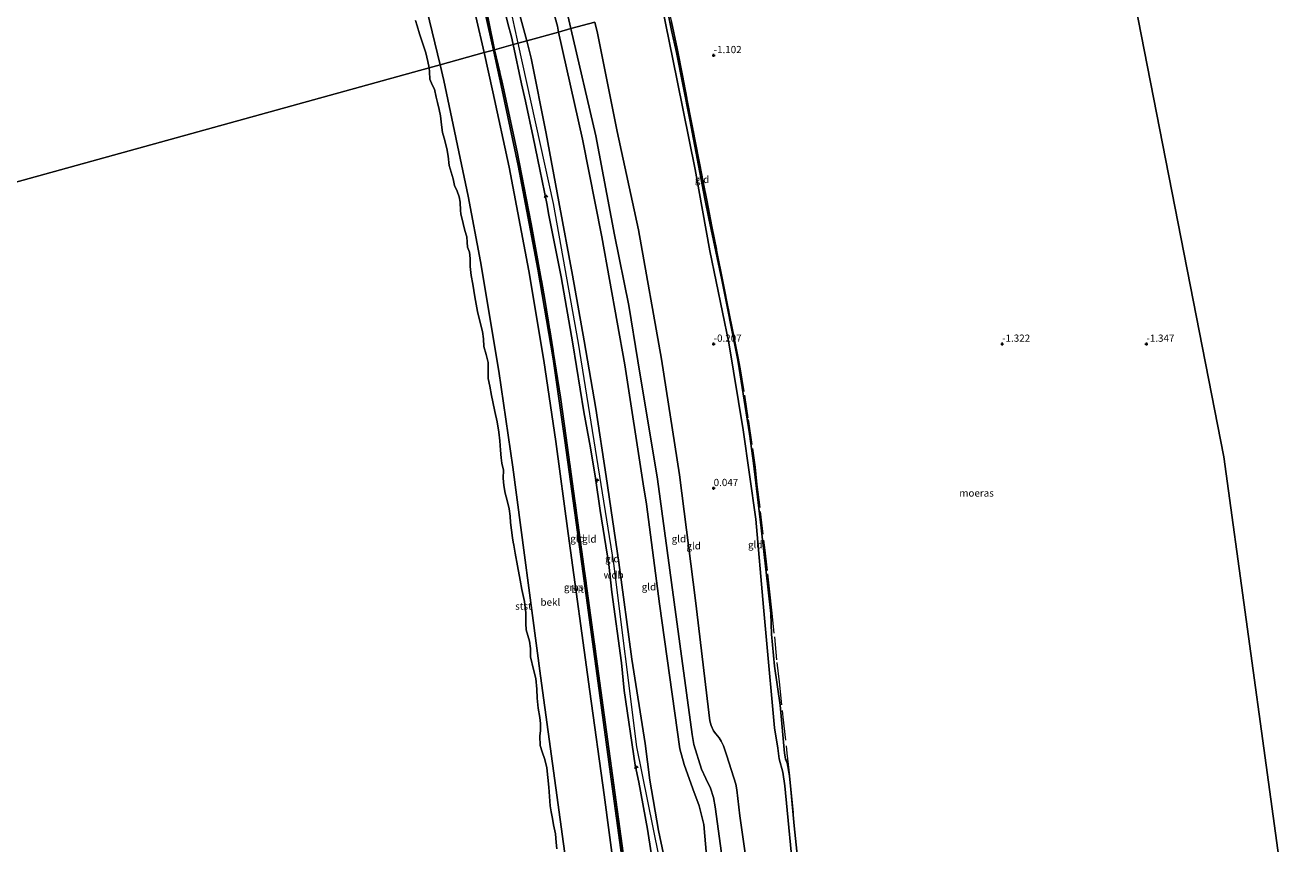
# Model space of a CAD drawing. Units: metres. Extents: x 49998 to 60000, y 406249 to 412500.
# Drawn here: x 50999 to 51438, y 407913 to 408196 of the extents above; entities that cross this region are included whole.
import ezdxf
from ezdxf.enums import TextEntityAlignment as Align

# ---------------------------------------------------------------- set-up
doc = ezdxf.new("R2010")
doc.units = ezdxf.units.M
doc.linetypes.add('IE-TERREINAFSCHEIDING', pattern=[10, 8, -2])
doc.layers.get('0').update_dxf_attribs({"lineweight": 25})
for name, color, linetype, lineweight in [('B-ME-AL-OVERIG-S-B1', 7, 'Continuous', 18), ('B-ME-GW-HOOGTEPUNT-S-B1', 10, 'Continuous', 25), ('B-ME-GW-KRUINLIJN-L-B1', 93, 'Continuous', 18), ('B-ME-GW-TEENLIJN-L-B1', 93, 'Continuous', 18), ('B-ME-IE-GRASLAND-GV-B6', 93, 'Continuous', 18), ('B-ME-IE-GRONDWERKLIJN-GROND_INGERICHT-GV-B6', 253, 'Continuous', 18), ('B-ME-IE-HULPGEOMETRIE-L-B1', 53, 'Continuous', 18), ('B-ME-IE-MOERAS-GV-B6', 10, 'Continuous', 25), ('B-ME-IE-TERREINAFSCHEIDING-RASTERHEKWERK-L-B1', 8, 'IE-TERREINAFSCHEIDING', 18), ('B-ME-KG-KADASTRAAL-OPNAMEDTMGRENS-L-B1', 10, 'Continuous', 25), ('B-ME-OB-BEKLEDING-GV-B6', 253, 'Continuous', 18), ('B-ME-OB-WATERLIJN-L-B1', 133, 'OB-WATERLIJN', 18), ('B-ME-OG-WATER-GV-B6', 153, 'Continuous', 18), ('B-ME-VH-VERH_SOORT-BITUMEN-GV-B6', 8, 'IE-TERREINAFSCHEIDING-NATUURLIJK-HOUTWAL', 18)]:
    doc.layers.add(name, color=color, linetype=linetype, lineweight=lineweight)
doc.styles.add('NLCS-ISO', font='NLCS-ISO.TTF')
doc.linetypes.add('IE-TERREINAFSCHEIDING-NATUURLIJK-HOUTWAL', pattern='A,7,-1.5,[67,NLCS.SHX,S=0.75,R=45,X=0,Y=0],-1.5,7,-1.5,[70,NLCS.SHX,S=0.75,R=0,X=0,Y=0],-1.5', length=20)
doc.linetypes.add('OB-WATERLIJN', pattern='A,10,[32,NLCS.SHX,S=2,R=0,X=0,Y=0],-12', length=22)

# ---------------------------------------------------------------- blocks, each defined once
blk = doc.blocks.new('hecto')
for p, q in [((0, 0.625), (-0.625, 0)), ((0, -0.625), (0, 0.625)), ((-0.625, 0), (0.625, 0)), ((0.625, 0), (0, -0.625))]:
    blk.add_line(p, q)
blk = doc.blocks.new('hoogtepunt')
for p, q in [((-0.5, 0), (0.5, 0)), ((0, 0.5), (0, -0.5))]:
    blk.add_line(p, q)

msp = doc.modelspace()

# ---------------------------------------------------------------- linework, layer by layer
at = {"layer": 'B-ME-GW-KRUINLIJN-L-B1'}
for points in [[(51172.929, 408191.0448, 7.5475), (51171.4986, 408196.1388, 7.52), (51170.1168, 408201.1376, 7.52), (51168.7475, 408206.6468, 7.58), (51167.5921, 408211.1766, 7.6339), (51164.4433, 408223.7564, 7.705), (51161.3597, 408235.9055, 7.705), (51159.4298, 408243.9063, 7.585), (51157.0522, 408253.7828, 7.585), (51155.8475, 408257.7007, 7.555), (51155.05, 408260.093, 7.525), (51154.2189, 408261.884, 7.525), (51152.1132, 408266.7018, 7.645), (51143.2244, 408298.9186, 7.525)], [(51188.145, 408195.252, 3.152), (51180.866, 408226.957, 3.153), (51173.229, 408258.549, 3.032), (51169.4992, 408273.8561, 2.965), (51168.0209, 408278.7331, 2.845), (51166.0467, 408284.0718, 2.845), (51164.6667, 408288.7208, 2.965), (51164.1109, 408290.147, 2.965)], [(51168.108, 408189.711, 7.5475), (51167.5174, 408192.3668, 7.46), (51166.344, 408197.0597, 7.52), (51165.6278, 408199.9023, 7.58), (51164.2561, 408205.3089, 7.52), (51163.0156, 408210.4923, 7.675), (51162.5367, 408213.6027, 7.675), (51161.8961, 408216.3962, 7.615), (51160.271, 408223.3308, 7.615), (51158.4547, 408229.9121, 7.615), (51157.4271, 408235.0845, 7.615), (51156.2897, 408240.0247, 7.615), (51154.6564, 408248.7979, 7.615), (51153.3143, 408254.5195, 7.615)], [(51169.89, 408190.204, 7.5475), (51168.5602, 408195.9683, 7.58), (51167.5983, 408200.854, 7.58)], [(51292.694, 407837.573, -0.395), (51280.8226, 407843.9978, -0.1715), (51278.7005, 407845.8344, -0.1715), (51276.7693, 407848.2694, -0.1715), (51273.6924, 407853.9953, -0.1715), (51270.7787, 407861.3573, -0.1715), (51269.6698, 407867.0445, -0.1715), (51265.698, 407898.01, 0.128), (51262.3354, 407932.9226, -0.1775), (51261.6276, 407937.6642, -0.1775), (51260.3131, 407942.2693, -0.1775), (51259.8551, 407945.9299, -0.1775), (51258.7751, 407952.9911, 0.0287), (51255.8182, 407984.6355, -0.0838), (51254.9543, 407994.7475, -0.1025), (51252.203, 408025.267, -0.35), (51247.8409, 408056.2497, -0.4775), (51242.876, 408086.348, -0.44), (51236.3483, 408118.2074, -0.312), (51231.2136, 408146.3841, -0.422), (51225.009, 408177.234, -0.285), (51219.542, 408203.934, -0.452)], [(51188.145, 408195.252, 3.152), (51196.752, 408158.087, 3.124), (51203.316, 408123.759, 3.147), (51208.2143, 408099.3425, 3.2725), (51211.406, 408080.132, 3.131), (51218.228, 408039.107, 3.004), (51223.97, 407996.488, 2.989), (51230.1862, 407950.7288, 3.2395), (51230.818, 407947.2401, 3.2395), (51233.4519, 407938.6115, 3.5395), (51234.9377, 407935.4675, 3.5395), (51236.528, 407932.069, 3.6145), (51237.5324, 407928.8622, 3.6145), (51238.119, 407925.6429, 3.6475), (51241.735, 407899.434, 3.289), (51245.2725, 407875.9825, 3.2725), (51246.7627, 407870.3064, 3.2725), (51248.6563, 407865.7602, 3.2725), (51250.9265, 407861.8668, 2.9725), (51254.6074, 407857.8919, 2.5225), (51259.4091, 407853.7987, 1.7395), (51263.4897, 407850.7966, 1.2895), (51268.2835, 407848.8535, 0.841), (51274.3967, 407846.4001, 0.091)], [(51224.8708, 407849.8173, 8.8975), (51222.306, 407869.11, 8.939), (51215.9827, 407909.6231, 8.6725), (51214.6957, 407917.8858, 8.5225), (51211.7, 407934.117, 8.108), (51210.4459, 407940.0768, 7.9975), (51206.6607, 407965.9755, 7.4245), (51205.7058, 407975.4889, 7.5475), (51202.3857, 408000.0342, 7.6225), (51201.2786, 408009.602, 7.5475), (51198.2724, 408028.3038, 7.3975), (51196.7037, 408039.5132, 7.6225), (51194.9305, 408049.9968, 7.4725), (51192.6143, 408062.4366, 7.5475), (51188.8559, 408085.9816, 7.7372), (51184.8149, 408109.2866, 7.6972), (51180.5325, 408130.6512, 7.5475), (51179.77, 408134.62, 7.725), (51177.4005, 408146.4095, 7.5475), (51175.0666, 408157.6921, 7.5475), (51172.391, 408170.156, 7.5475), (51171.071, 408176.1345, 7.5475), (51168.108, 408189.711, 7.5475)], [(51234.0152, 407821.3471, 8.7772), (51231.216, 407836.552, 8.7895), (51229.5505, 407850.4151, 8.8975), (51218.654, 407908.809, 8.76), (51211.005, 407946.46, 7.738), (51203.028, 408009.939, 7.62), (51190.834, 408086.239, 7.745), (51182.134, 408134.691, 7.619), (51169.89, 408190.204, 7.5475)], [(51247.4916, 407840.0822, 8.8975), (51237.9521, 407848.6747, 8.9395), (51234.6306, 407853.7202, 9.0895), (51230.9273, 407861.0961, 8.8975), (51227.8314, 407867.7234, 8.7895), (51225.0774, 407879.1832, 8.7895), (51220.254, 407909.164, 8.76), (51218.531, 407917.447, 8.571), (51215.4991, 407934.8419, 8.0725), (51213.872, 407947.5149, 7.7244), (51209.3194, 407976.7678, 7.6699), (51204.737, 408010.267, 7.62), (51200.376, 408040.114, 7.675), (51196.796, 408063.685, 7.698), (51192.746, 408087.052, 7.716), (51188.754, 408109.835, 7.675), (51183.988, 408135.234, 7.619), (51179.5692, 408158.912, 7.5475), (51174.4067, 408184.9911, 7.5475), (51172.929, 408191.0448, 7.5475)]]:
    msp.add_polyline3d(points, dxfattribs=at)
at = {"layer": 'B-ME-GW-TEENLIJN-L-B1'}
for points in [[(51142.8301, 408182.7225, 0.4281), (51085.9614, 408417.2502, 0.4281), (51065.4119, 408505.9895, 0.4281)], [(51183.899, 408194.078, 3.296), (51183.4819, 408196.0742, 3.38), (51181.6911, 408202.7205, 3.44), (51179.5967, 408212.0321, 3.44), (51178.2581, 408217.4907, 3.44), (51176.215, 408225.469, 3.318), (51168.221, 408257.504, 3.312), (51164.028, 408272.094, 3.319), (51157.914, 408290.344, 3.507), (51157.218, 408292.488, 3.474), (51157.0674, 408292.9817, 3.4732)], [(51153.3143, 408254.5195, 7.615), (51152.9625, 408250.1151, 7.345), (51157.4855, 408208.5965, 5.095), (51161.7272, 408187.9474, 4.637)], [(51221.044, 408204.35, -1.025), (51223.0806, 408194.5429, -0.8525), (51224.7469, 408186.924, -0.8525), (51229.355, 408163.616, -0.897), (51234.528, 408136.229, -0.973), (51235.9762, 408129.4396, -1.0165), (51240.506, 408108.2027, -1.1525), (51245.7488, 408081.4836, -1.0423)], [(51196.415, 408197.539, 0.124), (51197.347, 408193.715, 0.124), (51204.237, 408159.549, 0.216), (51211.563, 408125.53, 0.111), (51219.55, 408080.674, 0.126), (51225.772, 408040.685, 0.118), (51231.348, 407997.103, 0.235), (51236.2963, 407955.3605, 0.7225), (51236.7907, 407953.7394, 0.7225), (51237.5467, 407951.9359, 0.7225), (51238.3484, 407950.9091, 0.7225), (51239.5461, 407949.4994, 0.7225), (51240.2801, 407948.3513, 0.7225), (51241.0226, 407946.7819, 0.7225), (51242.1996, 407943.2507, 0.7225), (51245.2728, 407933.4279, 0.9475), (51245.6316, 407931.4737, 0.9475), (51246.7693, 407922.4388, 0.9475), (51249.9016, 407899.8328, 0.7225)], [(51183.899, 408194.078, 3.296), (51192.159, 408156.93, 3.258), (51198.937, 408123.083, 3.305), (51206.856, 408078.788, 3.33), (51213.1686, 408037.5577, 3.3475), (51214.3905, 408030.5319, 3.3475), (51218.878, 407995.918, 3.284), (51225.952, 407945.6697, 3.5395), (51227.3704, 407940.2895, 3.9895), (51230.4505, 407931.8818, 3.9895), (51232.5694, 407925.9753, 3.9895), (51234.1851, 407919.5496, 3.8395), (51235.7617, 407902.0455, 3.9145)], [(51213.7352, 407815.7392, 4.683), (51215.3235, 407819.0151, 4.627), (51216.2391, 407821.7607, 4.627), (51216.8466, 407824.48, 4.627), (51217.1161, 407827.3227, 4.627), (51216.678, 407832.5824, 4.6225), (51214.5818, 407848.3611, 4.7237), (51214.2091, 407851.1662, 4.6975), (51207.5057, 407900.2869, 4.6975), (51200.5041, 407951.62, 4.5475), (51197.7502, 407971.8219, 4.5475), (51194.9963, 407992.0238, 4.5475), (51188.2877, 408040.8797, 4.6225), (51186.4415, 408054.2284, 4.6225), (51184.5951, 408067.5777, 4.6225), (51179.1695, 408101.4275, 4.5475), (51174.3666, 408127.6538, 4.5475), (51169.5561, 408152.5342, 4.3975), (51164.7289, 408175.0412, 4.6225), (51161.7272, 408187.9474, 4.637)], [(51142.8301, 408182.7225, 0.4281), (51144.0953, 408177.284, 0.4281), (51152.5027, 408137.2025, 0.4281), (51156.8753, 408114.616, 0.4281), (51163.2405, 408076.5846, 0.4281), (51168.0606, 408043.3271, 0.4281), (51177.6189, 407970.9803, 0.4281), (51187.1225, 407901.792, 0.4281), (51190.9102, 407873.8741, 0.4281), (51195.5244, 407842.0278, 0.4281), (51197.0872, 407830.3721, 0.4281), (51197.0879, 407829.807, 0.4281), (51196.8678, 407828.1647, 0.4281), (51195.9382, 407824.7504, 0.4281), (51195.0717, 407822.5525, 0.4281), (51194.4338, 407821.0197, 0.4281), (51193.1633, 407818.2323, 0.4281), (51189.9103, 407812.4027, 0.4281), (51187.776, 407808.5614, 0.4281)], [(51245.7488, 408081.4836, -1.0423), (51246.097, 408079.709, -1.035), (51249.2724, 408059.8862, -1.0091)], [(51249.2724, 408059.8862, -1.0091), (51250.076, 408054.87, -1.0025), (51251.478, 408044.6651, -1.0025), (51254.072, 408022.295, -1.013), (51257.4787, 407992.6359, -0.965), (51257.7122, 407985.4255, -0.9275), (51258.734, 407974.3016, -0.815), (51260.7288, 407960.8832, -0.9275), (51262.1415, 407944.2193, -0.965), (51262.4999, 407942.2827, -0.965), (51263.0762, 407940.8292, -0.965), (51263.8948, 407936.3961, -0.959)]]:
    msp.add_polyline3d(points, dxfattribs=at)
at = {"layer": 'B-ME-IE-GRASLAND-GV-B6'}
for points in [[(51161.679, 408187.9341, 4.615), (51161.2987, 408187.8291, 4.51), (51156.5601, 408208.8975, 4.9913), (51149.9018, 408269.7578, 7.645), (51137.524, 408315.4736, 7.645), (51119.1923, 408392.3182, 7.6187), (51109.4574, 408447.9454, 7.645), (51105.4712, 408466.7031, 7.645), (51106.1217, 408466.8814, 7.645), (51106.3816, 408465.952, 7.645), (51109.408, 408451.6884, 7.645), (51119.9447, 408392.458, 7.585), (51142.2697, 408299.4173, 7.675), (51149.714, 408273.8678, 7.616), (51151.1538, 408265.9633, 7.705), (51157.2678, 408208.3932, 5.0877), (51157.7022, 408204.6989, 5.005), (51161.679, 408187.9341, 4.615)], [(51206.6029, 407902.3244, 4.6225), (51202.829, 407930.1732, 4.585), (51197.9298, 407965.9663, 4.585), (51190.4222, 408020.785, 4.435), (51186.0879, 408052.5966, 4.51), (51182.0012, 408080.8123, 4.51), (51176.7568, 408111.8742, 4.51), (51169.8957, 408147.8618, 4.51), (51164.291, 408173.9765, 4.51), (51161.2987, 408187.8291, 4.51), (51161.679, 408187.9341, 4.615), (51164.6801, 408175.0302, 4.6225), (51169.5071, 408152.5242, 4.3975), (51174.3175, 408127.6446, 4.5475), (51179.1202, 408101.4191, 4.5475), (51184.5456, 408067.5703, 4.6225), (51186.3919, 408054.2216, 4.6225), (51188.2382, 408040.8729, 4.6225), (51194.9468, 407992.017, 4.5475), (51197.7007, 407971.8151, 4.5475), (51200.4546, 407951.6132, 4.5475), (51207.4562, 407900.2801, 4.6975)]]:
    msp.add_polyline3d(points, dxfattribs=at)
at = {"layer": 'B-ME-IE-GRONDWERKLIJN-GROND_INGERICHT-GV-B6'}
for points in [[(51161.679, 408187.9341, 4.615), (51157.7022, 408204.6989, 5.005), (51157.2678, 408208.3932, 5.0877), (51151.1538, 408265.9633, 7.705), (51149.714, 408273.8678, 7.616), (51142.2697, 408299.4173, 7.675), (51119.9447, 408392.458, 7.585)], [(51168.108, 408189.711, 7.5475), (51161.7272, 408187.9474, 4.637), (51157.4855, 408208.5965, 5.095), (51152.9625, 408250.1151, 7.345), (51153.3143, 408254.5195, 7.615), (51154.6564, 408248.7979, 7.615), (51156.2897, 408240.0247, 7.615), (51157.4271, 408235.0845, 7.615), (51158.4547, 408229.9121, 7.615), (51160.271, 408223.3308, 7.615), (51161.8961, 408216.3962, 7.615), (51162.5367, 408213.6027, 7.675), (51163.0156, 408210.4923, 7.675), (51164.2561, 408205.3089, 7.52), (51165.6278, 408199.9023, 7.58), (51166.344, 408197.0597, 7.52), (51167.5174, 408192.3668, 7.46), (51168.108, 408189.711, 7.5475)], [(51180.866, 408226.957, 3.153), (51188.145, 408195.252, 3.152)], [(51196.415, 408197.539, 0.124), (51188.145, 408195.252, 3.152), (51180.866, 408226.957, 3.153)], [(51157.4855, 408208.5965, 5.095), (51161.7272, 408187.9474, 4.637), (51161.679, 408187.9341, 4.615)], [(51170.1168, 408201.1376, 7.52), (51171.4986, 408196.1388, 7.52), (51172.929, 408191.0448, 7.5475), (51169.89, 408190.204, 7.5475), (51168.108, 408189.711, 7.5475), (51167.5174, 408192.3668, 7.46), (51166.344, 408197.0597, 7.52)], [(51181.6911, 408202.7205, 3.44), (51183.4819, 408196.0742, 3.38), (51183.899, 408194.078, 3.296), (51172.929, 408191.0448, 7.5475), (51171.4986, 408196.1388, 7.52), (51170.1168, 408201.1376, 7.52)], [(51188.145, 408195.252, 3.152), (51183.899, 408194.078, 3.296), (51183.4819, 408196.0742, 3.38), (51181.6911, 408202.7205, 3.44)], [(51265.698, 407898.01, 0.128), (51262.3354, 407932.9226, -0.1775), (51261.6276, 407937.6642, -0.1775), (51260.3131, 407942.2693, -0.1775), (51259.8551, 407945.9299, -0.1775), (51258.7751, 407952.9911, 0.0287), (51255.8182, 407984.6355, -0.0838), (51254.9543, 407994.7475, -0.1025), (51252.203, 408025.267, -0.35), (51247.8409, 408056.2497, -0.4775), (51242.876, 408086.348, -0.44), (51236.3483, 408118.2074, -0.312), (51231.2136, 408146.3841, -0.422), (51225.009, 408177.234, -0.285), (51219.542, 408203.934, -0.452)], [(51219.542, 408203.934, -0.452), (51225.009, 408177.234, -0.285), (51231.2136, 408146.3841, -0.422), (51236.3483, 408118.2074, -0.312), (51242.876, 408086.348, -0.44), (51247.8409, 408056.2497, -0.4775), (51252.203, 408025.267, -0.35), (51254.9543, 407994.7475, -0.1025), (51255.8182, 407984.6355, -0.0838), (51258.7751, 407952.9911, 0.0287), (51259.8551, 407945.9299, -0.1775), (51260.3131, 407942.2693, -0.1775), (51261.6276, 407937.6642, -0.1775), (51262.3354, 407932.9226, -0.1775), (51265.698, 407898.01, 0.128)], [(51221.044, 408204.35, -1.025), (51221.2415, 408204.4045, -1.1525), (51223.0701, 408197.6355, -1.1525), (51224.9417, 408188.3946, -1.1525), (51226.788, 408179.0346, -1.1525), (51228.5957, 408169.7899, -1.1525), (51230.9783, 408157.4478, -1.1525), (51232.8673, 408148.0903, -1.1525), (51234.0299, 408142.0458, -1.1525), (51235.2599, 408135.7595, -1.1525), (51236.9963, 408126.6389, -1.1525), (51238.8916, 408117.3566, -1.1525), (51240.6629, 408108.1846, -1.1525), (51243.1346, 408095.9652, -1.1525), (51244.9619, 408086.8441, -1.1525), (51245.9652, 408081.6427, -1.0821), (51245.7488, 408081.4836, -1.0423), (51240.506, 408108.2027, -1.1525), (51235.9762, 408129.4396, -1.0165), (51234.528, 408136.229, -0.973), (51229.355, 408163.616, -0.897), (51224.7469, 408186.924, -0.8525), (51223.0806, 408194.5429, -0.8525), (51221.044, 408204.35, -1.025)], [(51221.044, 408204.35, -1.025), (51223.0806, 408194.5429, -0.8525), (51224.7469, 408186.924, -0.8525), (51229.355, 408163.616, -0.897), (51234.528, 408136.229, -0.973), (51235.9762, 408129.4396, -1.0165), (51240.506, 408108.2027, -1.1525), (51245.7488, 408081.4836, -1.0423), (51246.097, 408079.709, -1.035), (51249.2724, 408059.8862, -1.0091), (51250.076, 408054.87, -1.0025), (51251.478, 408044.6651, -1.0025), (51254.072, 408022.295, -1.013), (51257.4787, 407992.6359, -0.965), (51257.7122, 407985.4255, -0.9275), (51258.734, 407974.3016, -0.815), (51260.7288, 407960.8832, -0.9275), (51262.1415, 407944.2193, -0.965), (51262.4999, 407942.2827, -0.965), (51263.0762, 407940.8292, -0.965), (51263.8948, 407936.3961, -0.959), (51264.4473, 407931.5685, -0.8525), (51265.5806, 407919.0252, -0.8525), (51267.4942, 407900.3936, -0.6605)], [(51188.145, 408195.252, 3.152), (51196.415, 408197.539, 0.124), (51197.347, 408193.715, 0.124), (51204.237, 408159.549, 0.216), (51211.563, 408125.53, 0.111), (51219.55, 408080.674, 0.126), (51225.772, 408040.685, 0.118), (51231.348, 407997.103, 0.235), (51236.2963, 407955.3605, 0.7225), (51236.7907, 407953.7394, 0.7225), (51237.5467, 407951.9359, 0.7225), (51238.3484, 407950.9091, 0.7225), (51239.5461, 407949.4994, 0.7225), (51240.2801, 407948.3513, 0.7225), (51241.0226, 407946.7819, 0.7225), (51242.1996, 407943.2507, 0.7225), (51245.2728, 407933.4279, 0.9475), (51245.6316, 407931.4737, 0.9475), (51246.7693, 407922.4388, 0.9475), (51249.9016, 407899.8328, 0.7225)], [(51249.9016, 407899.8328, 0.7225), (51246.7693, 407922.4388, 0.9475), (51245.6316, 407931.4737, 0.9475), (51245.2728, 407933.4279, 0.9475), (51242.1996, 407943.2507, 0.7225), (51241.0226, 407946.7819, 0.7225), (51240.2801, 407948.3513, 0.7225), (51239.5461, 407949.4994, 0.7225), (51238.3484, 407950.9091, 0.7225), (51237.5467, 407951.9359, 0.7225), (51236.7907, 407953.7394, 0.7225), (51236.2963, 407955.3605, 0.7225), (51231.348, 407997.103, 0.235), (51225.772, 408040.685, 0.118), (51219.55, 408080.674, 0.126), (51211.563, 408125.53, 0.111), (51204.237, 408159.549, 0.216), (51197.347, 408193.715, 0.124), (51196.415, 408197.539, 0.124)], [(51220.254, 407909.164, 8.76), (51218.531, 407917.447, 8.571), (51215.4991, 407934.8419, 8.0725), (51213.872, 407947.5149, 7.7244), (51209.3194, 407976.7678, 7.6699), (51204.737, 408010.267, 7.62), (51200.376, 408040.114, 7.675), (51196.796, 408063.685, 7.698), (51192.746, 408087.052, 7.716), (51188.754, 408109.835, 7.675), (51183.988, 408135.234, 7.619), (51179.5692, 408158.912, 7.5475), (51174.4067, 408184.9911, 7.5475), (51172.929, 408191.0448, 7.5475), (51183.899, 408194.078, 3.296)], [(51235.7617, 407902.0455, 3.9145), (51234.1851, 407919.5496, 3.8395), (51232.5694, 407925.9753, 3.9895), (51230.4505, 407931.8818, 3.9895), (51227.3704, 407940.2895, 3.9895), (51225.952, 407945.6697, 3.5395), (51218.878, 407995.918, 3.284), (51214.3905, 408030.5319, 3.3475), (51213.1686, 408037.5577, 3.3475), (51206.856, 408078.788, 3.33), (51198.937, 408123.083, 3.305), (51192.159, 408156.93, 3.258), (51183.899, 408194.078, 3.296), (51188.145, 408195.252, 3.152)], [(51183.899, 408194.078, 3.296), (51192.159, 408156.93, 3.258), (51198.937, 408123.083, 3.305), (51206.856, 408078.788, 3.33), (51213.1686, 408037.5577, 3.3475), (51214.3905, 408030.5319, 3.3475), (51218.878, 407995.918, 3.284), (51225.952, 407945.6697, 3.5395), (51227.3704, 407940.2895, 3.9895), (51230.4505, 407931.8818, 3.9895), (51232.5694, 407925.9753, 3.9895), (51234.1851, 407919.5496, 3.8395), (51235.7617, 407902.0455, 3.9145)], [(51188.145, 408195.252, 3.152), (51196.752, 408158.087, 3.124), (51203.316, 408123.759, 3.147), (51208.2143, 408099.3425, 3.2725), (51211.406, 408080.132, 3.131), (51218.228, 408039.107, 3.004), (51223.97, 407996.488, 2.989), (51230.1862, 407950.7288, 3.2395), (51230.818, 407947.2401, 3.2395), (51233.4519, 407938.6115, 3.5395), (51234.9377, 407935.4675, 3.5395), (51236.528, 407932.069, 3.6145), (51237.5324, 407928.8622, 3.6145), (51238.119, 407925.6429, 3.6475), (51241.735, 407899.434, 3.289)], [(51241.735, 407899.434, 3.289), (51238.119, 407925.6429, 3.6475), (51237.5324, 407928.8622, 3.6145), (51236.528, 407932.069, 3.6145), (51234.9377, 407935.4675, 3.5395), (51233.4519, 407938.6115, 3.5395), (51230.818, 407947.2401, 3.2395), (51230.1862, 407950.7288, 3.2395), (51223.97, 407996.488, 2.989), (51218.228, 408039.107, 3.004), (51211.406, 408080.132, 3.131), (51208.2143, 408099.3425, 3.2725), (51203.316, 408123.759, 3.147), (51196.752, 408158.087, 3.124), (51188.145, 408195.252, 3.152)], [(51161.679, 408187.9341, 4.615), (51161.7272, 408187.9474, 4.637), (51164.7289, 408175.0412, 4.6225), (51169.5561, 408152.5342, 4.3975), (51174.3666, 408127.6538, 4.5475), (51179.1695, 408101.4275, 4.5475), (51184.5951, 408067.5777, 4.6225), (51186.4415, 408054.2284, 4.6225), (51188.2877, 408040.8797, 4.6225), (51194.9963, 407992.0238, 4.5475), (51197.7502, 407971.8219, 4.5475), (51200.5041, 407951.62, 4.5475), (51207.5057, 407900.2869, 4.6975)], [(51207.4562, 407900.2801, 4.6975), (51200.4546, 407951.6132, 4.5475), (51197.7007, 407971.8151, 4.5475), (51194.9468, 407992.017, 4.5475), (51188.2382, 408040.8729, 4.6225), (51186.3919, 408054.2216, 4.6225), (51184.5456, 408067.5703, 4.6225), (51179.1202, 408101.4191, 4.5475), (51174.3175, 408127.6446, 4.5475), (51169.5071, 408152.5242, 4.3975), (51164.6801, 408175.0302, 4.6225), (51161.679, 408187.9341, 4.615)], [(51207.5057, 407900.2869, 4.6975), (51200.5041, 407951.62, 4.5475), (51197.7502, 407971.8219, 4.5475), (51194.9963, 407992.0238, 4.5475), (51188.2877, 408040.8797, 4.6225), (51186.4415, 408054.2284, 4.6225), (51184.5951, 408067.5777, 4.6225), (51179.1695, 408101.4275, 4.5475), (51174.3666, 408127.6538, 4.5475), (51169.5561, 408152.5342, 4.3975), (51164.7289, 408175.0412, 4.6225), (51161.7272, 408187.9474, 4.637), (51168.108, 408189.711, 7.5475)], [(51168.108, 408189.711, 7.5475), (51169.89, 408190.204, 7.5475), (51172.929, 408191.0448, 7.5475), (51174.4067, 408184.9911, 7.5475), (51179.5692, 408158.912, 7.5475), (51183.988, 408135.234, 7.619), (51188.754, 408109.835, 7.675), (51192.746, 408087.052, 7.716), (51196.796, 408063.685, 7.698), (51200.376, 408040.114, 7.675), (51204.737, 408010.267, 7.62), (51209.3194, 407976.7678, 7.6699), (51213.872, 407947.5149, 7.7244), (51215.4991, 407934.8419, 8.0725), (51218.531, 407917.447, 8.571), (51220.254, 407909.164, 8.76)], [(51215.9827, 407909.6231, 8.6725), (51214.6957, 407917.8858, 8.5225), (51211.7, 407934.117, 8.108), (51210.4459, 407940.0768, 7.9975), (51206.6607, 407965.9755, 7.4245), (51205.7058, 407975.4889, 7.5475), (51202.3857, 408000.0342, 7.6225), (51201.2786, 408009.602, 7.5475), (51198.2724, 408028.3038, 7.3975), (51196.7037, 408039.5132, 7.6225), (51194.9305, 408049.9968, 7.4725), (51192.6143, 408062.4366, 7.5475), (51188.8559, 408085.9816, 7.7372), (51184.8149, 408109.2866, 7.6972), (51180.5325, 408130.6512, 7.5475), (51179.77, 408134.62, 7.725), (51177.4005, 408146.4095, 7.5475), (51175.0666, 408157.6921, 7.5475), (51172.391, 408170.156, 7.5475), (51171.071, 408176.1345, 7.5475), (51168.108, 408189.711, 7.5475)], [(51168.108, 408189.711, 7.5475), (51171.071, 408176.1345, 7.5475), (51172.391, 408170.156, 7.5475), (51175.0666, 408157.6921, 7.5475), (51177.4005, 408146.4095, 7.5475), (51179.77, 408134.62, 7.725), (51180.5325, 408130.6512, 7.5475), (51184.8149, 408109.2866, 7.6972), (51188.8559, 408085.9816, 7.7372), (51192.6143, 408062.4366, 7.5475), (51194.9305, 408049.9968, 7.4725), (51196.7037, 408039.5132, 7.6225), (51198.2724, 408028.3038, 7.3975), (51201.2786, 408009.602, 7.5475), (51202.3857, 408000.0342, 7.6225), (51205.7058, 407975.4889, 7.5475), (51206.6607, 407965.9755, 7.4245), (51210.4459, 407940.0768, 7.9975), (51211.7, 407934.117, 8.108), (51214.6957, 407917.8858, 8.5225), (51215.9827, 407909.6231, 8.6725)]]:
    msp.add_polyline3d(points, dxfattribs=at)
at = {"layer": 'B-ME-IE-HULPGEOMETRIE-L-B1'}
msp.add_polyline3d([(50750.175, 408074.147, -0.748), (51139.021, 408181.668, -0.746), (51142.8301, 408182.7225, 0.4281), (51158.14, 408186.955, 4.4725), (51161.2987, 408187.8291, 4.51), (51161.679, 408187.9341, 4.615), (51161.7272, 408187.9474, 4.637), (51168.108, 408189.711, 7.5475), (51169.89, 408190.204, 7.5475), (51172.929, 408191.0448, 7.5475), (51183.899, 408194.078, 3.296), (51188.145, 408195.252, 3.152), (51196.415, 408197.539, 0.124)], dxfattribs=at)
at = {"layer": 'B-ME-IE-MOERAS-GV-B6'}
for points in [[(51382.6992, 408209.2391, -0.6963), (51414.455, 408046.855, -1.7525), (51437.639, 407877.749, -1.293)], [(51267.4942, 407900.3936, -0.6605), (51265.5806, 407919.0252, -0.8525), (51264.4473, 407931.5685, -0.8525), (51263.8948, 407936.3961, -0.959), (51263.0762, 407940.8292, -0.965), (51262.4999, 407942.2827, -0.965), (51262.1415, 407944.2193, -0.965), (51260.7288, 407960.8832, -0.9275), (51258.734, 407974.3016, -0.815), (51257.7122, 407985.4255, -0.9275), (51257.4787, 407992.6359, -0.965), (51254.072, 408022.295, -1.013), (51251.478, 408044.6651, -1.0025), (51250.076, 408054.87, -1.0025), (51249.2724, 408059.8862, -1.0091), (51246.097, 408079.709, -1.035), (51245.7488, 408081.4836, -1.0423), (51245.9652, 408081.6427, -1.0821), (51244.9619, 408086.8441, -1.1525), (51243.1346, 408095.9652, -1.1525), (51240.6629, 408108.1846, -1.1525), (51238.8916, 408117.3566, -1.1525), (51236.9963, 408126.6389, -1.1525), (51235.2599, 408135.7595, -1.1525), (51234.0299, 408142.0458, -1.1525), (51232.8673, 408148.0903, -1.1525), (51230.9783, 408157.4478, -1.1525), (51228.5957, 408169.7899, -1.1525), (51226.788, 408179.0346, -1.1525), (51224.9417, 408188.3946, -1.1525), (51223.0701, 408197.6355, -1.1525)]]:
    msp.add_polyline3d(points, dxfattribs=at)
at = {"layer": 'B-ME-IE-TERREINAFSCHEIDING-RASTERHEKWERK-L-B1'}
for points in [[(51161.679, 408187.9341, 4.615), (51157.7022, 408204.6989, 5.005), (51157.2678, 408208.3932, 5.0877), (51151.1538, 408265.9633, 7.705), (51149.714, 408273.8678, 7.616), (51142.2697, 408299.4173, 7.675)], [(51221.2415, 408204.4045, -1.1525), (51223.0701, 408197.6355, -1.1525), (51224.9417, 408188.3946, -1.1525), (51226.788, 408179.0346, -1.1525), (51228.5957, 408169.7899, -1.1525), (51230.9783, 408157.4478, -1.1525), (51232.8673, 408148.0903, -1.1525), (51234.0299, 408142.0458, -1.1525), (51235.2599, 408135.7595, -1.1525), (51236.9963, 408126.6389, -1.1525), (51238.8916, 408117.3566, -1.1525), (51240.6629, 408108.1846, -1.1525), (51243.1346, 408095.9652, -1.1525), (51244.9619, 408086.8441, -1.1525), (51245.9652, 408081.6427, -1.0821), (51246.8045, 408077.3659, -1.1525), (51248.3053, 408068.2525, -1.1525), (51249.5826, 408059.8303, -1.041)], [(51161.679, 408187.9341, 4.615), (51164.6801, 408175.0302, 4.6225), (51169.5071, 408152.5242, 4.3975), (51174.3175, 408127.6446, 4.5475), (51179.1202, 408101.4191, 4.5475), (51184.5456, 408067.5703, 4.6225), (51186.3919, 408054.2216, 4.6225), (51188.2382, 408040.8729, 4.6225), (51194.9468, 407992.017, 4.5475), (51197.7007, 407971.8151, 4.5475), (51200.4546, 407951.6132, 4.5475), (51207.4562, 407900.2801, 4.6975), (51214.1596, 407851.1595, 4.6975), (51214.5321, 407848.3552, 4.6862), (51216.6284, 407832.5758, 4.6225), (51216.9402, 407827.3266, 4.627), (51216.673, 407824.5075, 4.627), (51216.0698, 407821.8077, 4.627), (51215.1601, 407819.0801, 4.627), (51213.5007, 407815.6745, 4.6799)], [(51249.5826, 408059.8303, -1.041), (51249.7009, 408059.1117, -1.1525), (51251.0863, 408049.778, -1.1525), (51251.9942, 408043.3338, -1.1525), (51252.6544, 408037.292, -1.1525), (51253.7917, 408027.9973, -1.1525), (51255.2682, 408015.4312, -1.1525), (51256.2891, 408006.3007, -1.1525), (51256.9504, 408000.0559, -1.1525), (51257.6555, 407993.7923, -1.1525), (51258.6737, 407984.5228, -1.1525), (51259.552, 407975.6406, -1.1525), (51260.3357, 407968.9434, -1.1525), (51261.6433, 407956.7094, -1.1525), (51262.9972, 407944.2323, -1.1525), (51263.8948, 407936.3961, -0.959), (51264.4473, 407931.5685, -0.8525), (51265.5806, 407919.0252, -0.8525), (51267.4942, 407900.3936, -0.6605)]]:
    msp.add_polyline3d(points, dxfattribs=at)
at = {"layer": 'B-ME-KG-KADASTRAAL-OPNAMEDTMGRENS-L-B1'}
msp.add_polyline3d([(51375.331, 408246.917, -0.978), (51376.2001, 408242.4728, -0.889), (51376.4563, 408241.1625, -0.5056), (51377.8127, 408234.2262, -0.665), (51378.358, 408231.438, -1.142), (51378.715, 408229.611, -2.358), (51378.975, 408228.28, -2.358), (51379.465, 408225.774, -0.865), (51380.174, 408222.151, -0.472), (51380.824, 408218.824, -0.468), (51381.66, 408214.551, -0.775), (51381.823, 408213.722, -1.063), (51382.066, 408212.475, -1.8167), (51382.315, 408211.202, -1.8167), (51382.404, 408210.748, -1.3731), (51382.6992, 408209.2391, -0.6963), (51414.455, 408046.855, -1.7525), (51437.639, 407877.749, -1.293)], dxfattribs=at)
at = {"layer": 'B-ME-OB-BEKLEDING-GV-B6'}
for points in [[(51091.2177, 408465.1992, 4.795), (51091.3744, 408464.0987, 4.795), (51104.0944, 408413.3484, 4.855), (51109.0687, 408389.0338, 4.615), (51130.9624, 408296.1548, 4.495), (51151.5147, 408213.6355, 4.735), (51152.6824, 408209.879, 4.735), (51153.2852, 408210.3868, 4.9869), (51153.7328, 408210.9299, 5.1411), (51155.2033, 408199.4677, 4.705), (51158.14, 408186.955, 4.4725), (51142.8301, 408182.7225, 0.4281), (51085.9614, 408417.2502, 0.4281), (51065.4119, 408505.9895, 0.4281), (51064.7943, 408508.8795, 0.4281), (51063.0359, 408517.6897, 0.4281), (51057.6859, 408540.4477, 0.4281), (51071.7281, 408544.3304, 4.9523), (51077.5112, 408522.3528, 4.9975), (51083.5675, 408501.1785, 4.9375), (51091.2177, 408465.1992, 4.795)], [(51085.9614, 408417.2502, 0.4281), (51142.8301, 408182.7225, 0.4281), (51139.021, 408181.668, -0.746), (51138.542, 408183.895, -0.746), (51137.863, 408186.822, -0.746), (51137.053, 408189.322, -0.746), (51135.721, 408193.404, -0.746), (51134.869, 408196.246, -0.746), (51134.255, 408198.026, -0.746)], [(51187.1225, 407901.792, 0.4281), (51177.6189, 407970.9803, 0.4281), (51168.0606, 408043.3271, 0.4281), (51163.2405, 408076.5846, 0.4281), (51156.8753, 408114.616, 0.4281), (51152.5027, 408137.2025, 0.4281), (51144.0953, 408177.284, 0.4281), (51142.8301, 408182.7225, 0.4281), (51158.14, 408186.955, 4.4725)], [(51158.14, 408186.955, 4.4725), (51161.1398, 408173.298, 4.4725), (51166.7362, 408147.2217, 4.4725), (51173.5839, 408111.304, 4.4725), (51178.8164, 408080.3129, 4.4725), (51182.8958, 408052.148, 4.4725), (51187.2284, 408020.3488, 4.3975), (51194.7361, 407965.529, 4.5475), (51199.635, 407929.7382, 4.5475), (51203.4087, 407901.8913, 4.585)], [(51183.322, 407911.119, -0.746), (51183.097, 407913.289, -0.746), (51182.802, 407916.278, -0.746), (51182.17, 407919.417, -0.746), (51181.755, 407921.518, -0.746), (51181.282, 407923.912, -0.746), (51180.95, 407926.018, -0.746), (51180.719, 407929.194, -0.746), (51180.482, 407932.394, -0.746), (51180.165, 407935.756, -0.746), (51179.865, 407939.089, -0.746), (51179.085, 407942.068, -0.746), (51178.154, 407944.72, -0.746), (51177.535, 407946.889, -0.746), (51177.395, 407950.073, -0.746), (51177.576, 407952.114, -0.746), (51177.632, 407954.481, -0.746), (51177.392, 407956.555, -0.746), (51176.809, 407959.758, -0.746), (51176.505, 407963.316, -0.746), (51176.305, 407966.383, -0.746), (51175.98, 407970.071, -0.746), (51175.167, 407973.142, -0.746), (51174.12, 407977.575, -0.746), (51174.13, 407980.432, -0.746), (51173.777, 407982.97, -0.746), (51172.701, 407986.94, -0.746), (51172.563, 407989.161, -0.746), (51172.517, 407992.783, -0.746), (51172.049, 407996.774, -0.746), (51171.204, 408000.911, -0.746), (51170.614, 408004.17, -0.746), (51169.68, 408009.097, -0.746), (51168.871, 408013.521, -0.746), (51168.376, 408016.295, -0.746), (51168.149, 408017.281, -0.746), (51167.891, 408018.854, -0.746), (51167.583, 408021.53, -0.746), (51167.261, 408024.134, -0.746), (51167.077, 408026.308, -0.746), (51166.793, 408028.839, -0.746), (51166.065, 408031.784, -0.746), (51165.348, 408034.243, -0.746), (51164.909, 408036.933, -0.746), (51164.706, 408039.445, -0.746), (51164.75, 408042.211, -0.746), (51164.247, 408044.714, -0.746), (51163.941, 408046.577, -0.746), (51163.764, 408049.146, -0.746), (51163.516, 408052.443, -0.746), (51163.239, 408055.456, -0.746), (51162.604, 408059.022, -0.746), (51161.791, 408062.597, -0.746), (51161.142, 408065.916, -0.746), (51160.599, 408068.114, -0.746), (51160.094, 408071.339, -0.746), (51159.528, 408073.976, -0.746), (51159.46, 408076.367, -0.746), (51159.438, 408079.576, -0.746), (51158.789, 408082.298, -0.746), (51158.025, 408085.165, -0.746), (51157.817, 408087.811, -0.746), (51157.576, 408090.337, -0.746), (51156.658, 408093.42, -0.746), (51155.799, 408097.276, -0.746), (51154.896, 408102.362, -0.746), (51154.136, 408106.674, -0.746), (51153.596, 408109.696, -0.746), (51153.254, 408112.791, -0.746), (51153.2, 408115.546, -0.746), (51153.015, 408117.846, -0.746), (51152.27, 408119.508, -0.746), (51152.179, 408121.204, -0.746), (51152.039, 408123.163, -0.746), (51151.431, 408125.352, -0.746), (51150.856, 408127.692, -0.746), (51149.99, 408131.067, -0.746), (51149.861, 408132.181, -0.746), (51149.767, 408135.11, -0.746), (51149.421, 408136.936, -0.746), (51148.722, 408138.914, -0.746), (51147.85, 408140.876, -0.746), (51147.342, 408143.219, -0.746), (51146.619, 408145.459, -0.746), (51145.989, 408147.876, -0.746), (51145.627, 408151.041, -0.746), (51145.189, 408153.671, -0.746), (51144.218, 408157.269, -0.746), (51143.621, 408159.301, -0.746), (51143.337, 408161.891, -0.746), (51142.997, 408164.978, -0.746), (51142.534, 408167.249, -0.746), (51141.88, 408169.634, -0.746), (51141.41, 408171.542, -0.746), (51140.848, 408174.223, -0.746), (51140.056, 408175.813, -0.746), (51139.282, 408177.728, -0.746), (51139.106, 408180.231, -0.746), (51139.021, 408181.668, -0.746), (51142.8301, 408182.7225, 0.4281), (51144.0953, 408177.284, 0.4281), (51152.5027, 408137.2025, 0.4281), (51156.8753, 408114.616, 0.4281), (51163.2405, 408076.5846, 0.4281), (51168.0606, 408043.3271, 0.4281), (51177.6189, 407970.9803, 0.4281), (51187.1225, 407901.792, 0.4281)]]:
    msp.add_polyline3d(points, dxfattribs=at)
at = {"layer": 'B-ME-OB-WATERLIJN-L-B1'}
for points in [[(51139.021, 408181.668, -0.746), (51138.542, 408183.895, -0.746), (51137.863, 408186.822, -0.746), (51137.053, 408189.322, -0.746), (51135.721, 408193.404, -0.746), (51134.869, 408196.246, -0.746), (51134.255, 408198.026, -0.746)], [(51183.322, 407911.119, -0.746), (51183.097, 407913.289, -0.746), (51182.802, 407916.278, -0.746), (51182.17, 407919.417, -0.746), (51181.755, 407921.518, -0.746), (51181.282, 407923.912, -0.746), (51180.95, 407926.018, -0.746), (51180.719, 407929.194, -0.746), (51180.482, 407932.394, -0.746), (51180.165, 407935.756, -0.746), (51179.865, 407939.089, -0.746), (51179.085, 407942.068, -0.746), (51178.154, 407944.72, -0.746), (51177.535, 407946.889, -0.746), (51177.395, 407950.073, -0.746), (51177.576, 407952.114, -0.746), (51177.632, 407954.481, -0.746), (51177.392, 407956.555, -0.746), (51176.809, 407959.758, -0.746), (51176.505, 407963.316, -0.746), (51176.305, 407966.383, -0.746), (51175.98, 407970.071, -0.746), (51175.167, 407973.142, -0.746), (51174.12, 407977.575, -0.746), (51174.13, 407980.432, -0.746), (51173.777, 407982.97, -0.746), (51172.701, 407986.94, -0.746), (51172.563, 407989.161, -0.746), (51172.517, 407992.783, -0.746), (51172.049, 407996.774, -0.746), (51171.204, 408000.911, -0.746), (51170.614, 408004.17, -0.746), (51169.68, 408009.097, -0.746), (51168.871, 408013.521, -0.746), (51168.376, 408016.295, -0.746), (51168.149, 408017.281, -0.746), (51167.891, 408018.854, -0.746), (51167.583, 408021.53, -0.746), (51167.261, 408024.134, -0.746), (51167.077, 408026.308, -0.746), (51166.793, 408028.839, -0.746), (51166.065, 408031.784, -0.746), (51165.348, 408034.243, -0.746), (51164.909, 408036.933, -0.746), (51164.706, 408039.445, -0.746), (51164.75, 408042.211, -0.746), (51164.247, 408044.714, -0.746), (51163.941, 408046.577, -0.746), (51163.764, 408049.146, -0.746), (51163.516, 408052.443, -0.746), (51163.239, 408055.456, -0.746), (51162.604, 408059.022, -0.746), (51161.791, 408062.597, -0.746), (51161.142, 408065.916, -0.746), (51160.599, 408068.114, -0.746), (51160.094, 408071.339, -0.746), (51159.528, 408073.976, -0.746), (51159.46, 408076.367, -0.746), (51159.438, 408079.576, -0.746), (51158.789, 408082.298, -0.746), (51158.025, 408085.165, -0.746), (51157.817, 408087.811, -0.746), (51157.576, 408090.337, -0.746), (51156.658, 408093.42, -0.746), (51155.799, 408097.276, -0.746), (51154.896, 408102.362, -0.746), (51154.136, 408106.674, -0.746), (51153.596, 408109.696, -0.746), (51153.254, 408112.791, -0.746), (51153.2, 408115.546, -0.746), (51153.015, 408117.846, -0.746), (51152.27, 408119.508, -0.746), (51152.179, 408121.204, -0.746), (51152.039, 408123.163, -0.746), (51151.431, 408125.352, -0.746), (51150.856, 408127.692, -0.746), (51149.99, 408131.067, -0.746), (51149.861, 408132.181, -0.746), (51149.767, 408135.11, -0.746), (51149.421, 408136.936, -0.746), (51148.722, 408138.914, -0.746), (51147.85, 408140.876, -0.746), (51147.342, 408143.219, -0.746), (51146.619, 408145.459, -0.746), (51145.989, 408147.876, -0.746), (51145.627, 408151.041, -0.746), (51145.189, 408153.671, -0.746), (51144.218, 408157.269, -0.746), (51143.621, 408159.301, -0.746), (51143.337, 408161.891, -0.746), (51142.997, 408164.978, -0.746), (51142.534, 408167.249, -0.746), (51141.88, 408169.634, -0.746), (51141.41, 408171.542, -0.746), (51140.848, 408174.223, -0.746), (51140.056, 408175.813, -0.746), (51139.282, 408177.728, -0.746), (51139.106, 408180.231, -0.746), (51139.021, 408181.668, -0.746)]]:
    msp.add_polyline3d(points, dxfattribs=at)
at = {"layer": 'B-ME-OG-WATER-GV-B6'}
for points in [[(51134.255, 408198.026, -0.746), (51134.869, 408196.246, -0.746), (51135.721, 408193.404, -0.746), (51137.053, 408189.322, -0.746), (51137.863, 408186.822, -0.746), (51138.542, 408183.895, -0.746), (51139.021, 408181.668, -0.746), (50750.175, 408074.147, -0.748)], [(50849.479, 407715.017, -0.748), (50750.175, 408074.147, -0.748), (51139.021, 408181.668, -0.746)], [(51139.021, 408181.668, -0.746), (51139.106, 408180.231, -0.746), (51139.282, 408177.728, -0.746), (51140.056, 408175.813, -0.746), (51140.848, 408174.223, -0.746), (51141.41, 408171.542, -0.746), (51141.88, 408169.634, -0.746), (51142.534, 408167.249, -0.746), (51142.997, 408164.978, -0.746), (51143.337, 408161.891, -0.746), (51143.621, 408159.301, -0.746), (51144.218, 408157.269, -0.746), (51145.189, 408153.671, -0.746), (51145.627, 408151.041, -0.746), (51145.989, 408147.876, -0.746), (51146.619, 408145.459, -0.746), (51147.342, 408143.219, -0.746), (51147.85, 408140.876, -0.746), (51148.722, 408138.914, -0.746), (51149.421, 408136.936, -0.746), (51149.767, 408135.11, -0.746), (51149.861, 408132.181, -0.746), (51149.99, 408131.067, -0.746), (51150.856, 408127.692, -0.746), (51151.431, 408125.352, -0.746), (51152.039, 408123.163, -0.746), (51152.179, 408121.204, -0.746), (51152.27, 408119.508, -0.746), (51153.015, 408117.846, -0.746), (51153.2, 408115.546, -0.746), (51153.254, 408112.791, -0.746), (51153.596, 408109.696, -0.746), (51154.136, 408106.674, -0.746), (51154.896, 408102.362, -0.746), (51155.799, 408097.276, -0.746), (51156.658, 408093.42, -0.746), (51157.576, 408090.337, -0.746), (51157.817, 408087.811, -0.746), (51158.025, 408085.165, -0.746), (51158.789, 408082.298, -0.746), (51159.438, 408079.576, -0.746), (51159.46, 408076.367, -0.746), (51159.528, 408073.976, -0.746), (51160.094, 408071.339, -0.746), (51160.599, 408068.114, -0.746), (51161.142, 408065.916, -0.746), (51161.791, 408062.597, -0.746), (51162.604, 408059.022, -0.746), (51163.239, 408055.456, -0.746), (51163.516, 408052.443, -0.746), (51163.764, 408049.146, -0.746), (51163.941, 408046.577, -0.746), (51164.247, 408044.714, -0.746), (51164.75, 408042.211, -0.746), (51164.706, 408039.445, -0.746), (51164.909, 408036.933, -0.746), (51165.348, 408034.243, -0.746), (51166.065, 408031.784, -0.746), (51166.793, 408028.839, -0.746), (51167.077, 408026.308, -0.746), (51167.261, 408024.134, -0.746), (51167.583, 408021.53, -0.746), (51167.891, 408018.854, -0.746), (51168.149, 408017.281, -0.746), (51168.376, 408016.295, -0.746), (51168.871, 408013.521, -0.746), (51169.68, 408009.097, -0.746), (51170.614, 408004.17, -0.746), (51171.204, 408000.911, -0.746), (51172.049, 407996.774, -0.746), (51172.517, 407992.783, -0.746), (51172.563, 407989.161, -0.746), (51172.701, 407986.94, -0.746), (51173.777, 407982.97, -0.746), (51174.13, 407980.432, -0.746), (51174.12, 407977.575, -0.746), (51175.167, 407973.142, -0.746), (51175.98, 407970.071, -0.746), (51176.305, 407966.383, -0.746), (51176.505, 407963.316, -0.746), (51176.809, 407959.758, -0.746), (51177.392, 407956.555, -0.746), (51177.632, 407954.481, -0.746), (51177.576, 407952.114, -0.746), (51177.395, 407950.073, -0.746), (51177.535, 407946.889, -0.746), (51178.154, 407944.72, -0.746), (51179.085, 407942.068, -0.746), (51179.865, 407939.089, -0.746), (51180.165, 407935.756, -0.746), (51180.482, 407932.394, -0.746), (51180.719, 407929.194, -0.746), (51180.95, 407926.018, -0.746), (51181.282, 407923.912, -0.746), (51181.755, 407921.518, -0.746), (51182.17, 407919.417, -0.746), (51182.802, 407916.278, -0.746), (51183.097, 407913.289, -0.746), (51183.322, 407911.119, -0.746)]]:
    msp.add_polyline3d(points, dxfattribs=at)
at = {"layer": 'B-ME-VH-VERH_SOORT-BITUMEN-GV-B6'}
for points in [[(51102.8278, 408466.3199, 7.645), (51102.5577, 408467.3881, 7.645), (51087.2148, 408530.1265, 7.765), (51083.0345, 408547.4569, 7.6521), (51084.608, 408547.892, 7.69), (51085.566, 408548.156, 7.73), (51089.754, 408530.7465, 7.705), (51105.2312, 408467.6861, 7.645), (51105.4712, 408466.7031, 7.645), (51109.4574, 408447.9454, 7.645), (51119.1923, 408392.3182, 7.6187), (51137.524, 408315.4736, 7.645), (51149.9018, 408269.7578, 7.645), (51156.5601, 408208.8975, 4.9913), (51161.2987, 408187.8291, 4.51), (51158.14, 408186.955, 4.4725), (51155.2033, 408199.4677, 4.705), (51153.7328, 408210.9299, 5.1411), (51147.3324, 408269.2776, 7.645), (51134.9854, 408314.8548, 7.645), (51116.6445, 408391.7393, 7.6187), (51106.9771, 408447.4401, 7.645), (51102.8278, 408466.3199, 7.645)], [(51158.14, 408186.955, 4.4725), (51161.2987, 408187.8291, 4.51), (51164.291, 408173.9765, 4.51), (51169.8957, 408147.8618, 4.51), (51176.7568, 408111.8742, 4.51), (51182.0012, 408080.8123, 4.51), (51186.0879, 408052.5966, 4.51), (51190.4222, 408020.785, 4.435), (51197.9298, 407965.9663, 4.585), (51202.829, 407930.1732, 4.585), (51206.6029, 407902.3244, 4.6225)], [(51203.4087, 407901.8913, 4.585), (51199.635, 407929.7382, 4.5475), (51194.7361, 407965.529, 4.5475), (51187.2284, 408020.3488, 4.3975), (51182.8958, 408052.148, 4.4725), (51178.8164, 408080.3129, 4.4725), (51173.5839, 408111.304, 4.4725), (51166.7362, 408147.2217, 4.4725), (51161.1398, 408173.298, 4.4725), (51158.14, 408186.955, 4.4725)]]:
    msp.add_polyline3d(points, dxfattribs=at)

# ---------------------------------------------------------------- block references
at = {"layer": 'B-ME-AL-OVERIG-S-B1', "rotation": 90}
for p in [(51179.5098, 408137.0174, 7.6708), (51197.2296, 408038.6371, 7.6708), (51210.847, 407939.2359, 8.0458)]:
    msp.add_blockref('hecto', p, dxfattribs=at)
at = {"layer": 'B-ME-GW-HOOGTEPUNT-S-B1', "rotation": 90}
for p in [(51237.639, 408185.97, -1.102), (51237.639, 408185.97, -1.102), (51237.639, 408085.97, -0.207), (51237.639, 408085.97, -0.207), (51337.639, 408085.97, -1.322), (51337.639, 408085.97, -1.322), (51387.639, 408085.97, -1.347), (51387.639, 408085.97, -1.347), (51237.639, 408035.97, 0.047), (51237.639, 408035.97, 0.047)]:
    msp.add_blockref('hoogtepunt', p, dxfattribs=at)

# ---------------------------------------------------------------- texts
at = {"layer": 'B-ME-GW-HOOGTEPUNT-S-B1', "ltscale": 0.2, "style": 'NLCS-ISO'}
for s, p in [('-1.102', (51237.639, 408185.97, -1.102)), ('-1.102', (51237.639, 408185.97, -1.102)), ('-0.207', (51237.639, 408085.97, -0.207)), ('-0.207', (51237.639, 408085.97, -0.207)), ('-1.322', (51337.639, 408085.97, -1.322)), ('-1.322', (51337.639, 408085.97, -1.322)), ('-1.347', (51387.639, 408085.97, -1.347)), ('-1.347', (51387.639, 408085.97, -1.347)), ('0.047', (51237.639, 408035.97, 0.047)), ('0.047', (51237.639, 408035.97, 0.047))]:
    msp.add_text(s, height=2.5, dxfattribs=at).set_placement(p, align=Align.BOTTOM_LEFT)
at = {"layer": 'B-ME-GW-KRUINLIJN-L-B1', "ltscale": 0.2, "style": 'NLCS-ISO'}
msp.add_text('wdb', height=2.5, dxfattribs=at).set_placement((51202.9707, 408005.9591), align=Align.MIDDLE_CENTER)
at = {"layer": 'B-ME-IE-GRASLAND-GV-B6', "ltscale": 0.2, "style": 'NLCS-ISO'}
msp.add_text('gras', height=2.5, dxfattribs=at).set_placement((51189.1194, 408001.6814), align=Align.MIDDLE_CENTER)
at = {"layer": 'B-ME-IE-GRONDWERKLIJN-GROND_INGERICHT-GV-B6', "ltscale": 0.2, "style": 'NLCS-ISO'}
for p in [(51233.6278, 408142.9834), (51190.4423, 408018.5448), (51194.5375, 408018.408), (51225.587, 408018.4865), (51230.7057, 408016.065), (51252.0554, 408016.4482), (51202.511, 408011.6046), (51215.206, 408001.8587)]:
    msp.add_text('gld', height=2.5, dxfattribs=at).set_placement(p, align=Align.MIDDLE_CENTER)
at = {"layer": 'B-ME-IE-MOERAS-GV-B6', "ltscale": 0.2, "style": 'NLCS-ISO'}
msp.add_text('moeras', height=2.5, dxfattribs=at).set_placement((51328.7709, 408034.341), align=Align.MIDDLE_CENTER)
at = {"layer": 'B-ME-OB-BEKLEDING-GV-B6', "ltscale": 0.2, "style": 'NLCS-ISO'}
for s, p in [('stst', (51171.7266, 407995.1525)), ('bekl', (51181.0402, 407996.5327))]:
    msp.add_text(s, height=2.5, dxfattribs=at).set_placement(p, align=Align.MIDDLE_CENTER)
at = {"layer": 'B-ME-VH-VERH_SOORT-BITUMEN-GV-B6', "ltscale": 0.2, "style": 'NLCS-ISO'}
msp.add_text('bit', height=2.5, dxfattribs=at).set_placement((51190.5536, 408000.9911), align=Align.MIDDLE_CENTER)

doc.saveas('drawing.dxf')
